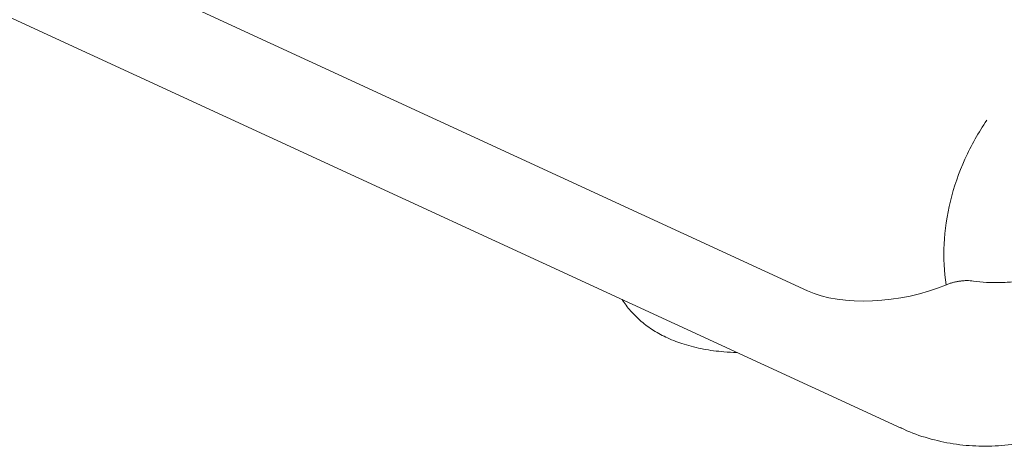
# Model space of a CAD drawing. Units: centimetres. Extents: x -91 to 30, y -21 to 21.
# Drawn here: x -48 to -44, y -15 to -14 of the extents above; entities that cross this region are included whole.
import ezdxf

# ---------------------------------------------------------------- set-up
doc = ezdxf.new("R2010")
doc.units = ezdxf.units.CM
doc.header["$MEASUREMENT"] = 0
doc.layers.add('layer 1', color=7, linetype='Continuous')

msp = doc.modelspace()

# ---------------------------------------------------------------- linework, layer by layer
at = {"layer": 'layer 1', "color": 250, "lineweight": 18}
for points in [[(-56.0069, -9.61809), (-56.0069, -9.61809), (-44.64496, -14.85927), (-44.64496, -14.85927)], [(-56.0069, -9.61809), (-56.0069, -9.61809), (-44.64496, -14.85927), (-44.64496, -14.85927)], [(-55.66387, -10.11992), (-55.66387, -10.11992), (-44.30192, -15.36109), (-44.30192, -15.36109)], [(-44.64496, -14.85927), (-44.52044, -14.91671), (-44.30495, -14.90715), (-44.13736, -14.83676)], [(-44.64496, -14.85927), (-44.52044, -14.91671), (-44.30495, -14.90715), (-44.13736, -14.83676)], [(-44.64496, -14.85927), (-44.52044, -14.91671), (-44.30495, -14.90715), (-44.13736, -14.83676)], [(-44.64496, -14.85927), (-44.52044, -14.91671), (-44.30495, -14.90715), (-44.13736, -14.83676)], [(-44.64496, -14.85927), (-44.52044, -14.91671), (-44.30495, -14.90715), (-44.13736, -14.83676)], [(-44.64496, -14.85927), (-44.52044, -14.91671), (-44.30495, -14.90715), (-44.13736, -14.83676)], [(-44.64496, -14.85927), (-44.52044, -14.91671), (-44.30495, -14.90715), (-44.13736, -14.83676)], [(-44.64496, -14.85927), (-44.52044, -14.91671), (-44.30495, -14.90715), (-44.13736, -14.83676)], [(-44.64496, -14.85927), (-44.52044, -14.91671), (-44.30495, -14.90715), (-44.13736, -14.83676)], [(-44.64496, -14.85927), (-44.52044, -14.91671), (-44.30495, -14.90715), (-44.13736, -14.83676)], [(-44.64496, -14.85927), (-44.52044, -14.91671), (-44.30495, -14.90715), (-44.13736, -14.83676)], [(-44.64496, -14.85927), (-44.52044, -14.91671), (-44.30495, -14.90715), (-44.13736, -14.83676)], [(-44.64496, -14.85927), (-44.52044, -14.91671), (-44.30495, -14.90715), (-44.13736, -14.83676)], [(-44.64496, -14.85927), (-44.52044, -14.91671), (-44.30495, -14.90715), (-44.13736, -14.83676)], [(-44.64496, -14.85927), (-44.52044, -14.91671), (-44.30495, -14.90715), (-44.13736, -14.83676)], [(-44.64496, -14.85927), (-44.52044, -14.91671), (-44.30495, -14.90715), (-44.13736, -14.83676)], [(-44.64496, -14.85927), (-44.52044, -14.91671), (-44.30495, -14.90715), (-44.13736, -14.83676)], [(-44.64496, -14.85927), (-44.52044, -14.91671), (-44.30495, -14.90715), (-44.13736, -14.83676)], [(-44.64496, -14.85927), (-44.52044, -14.91671), (-44.30495, -14.90715), (-44.13736, -14.83676)], [(-44.64496, -14.85927), (-44.52044, -14.91671), (-44.30495, -14.90715), (-44.13736, -14.83676)], [(-44.64496, -14.85927), (-44.52044, -14.9167), (-44.30495, -14.90715), (-44.13736, -14.83676)], [(-44.64496, -14.85927), (-44.52044, -14.91671), (-44.30495, -14.90715), (-44.13736, -14.83676)], [(-44.64496, -14.85927), (-44.52044, -14.91671), (-44.30495, -14.90715), (-44.13736, -14.83676)], [(-44.64496, -14.85927), (-44.52044, -14.91671), (-44.30495, -14.90715), (-44.13736, -14.83676)], [(-44.64496, -14.85927), (-44.52044, -14.91671), (-44.30495, -14.90715), (-44.13736, -14.83676)], [(-44.64496, -14.85927), (-44.52044, -14.91671), (-44.30495, -14.90715), (-44.13736, -14.83676)], [(-44.64496, -14.85927), (-44.52044, -14.91671), (-44.30495, -14.90715), (-44.13736, -14.83676)], [(-44.64496, -14.85927), (-44.52044, -14.91671), (-44.30495, -14.90715), (-44.13736, -14.83676)], [(-44.64496, -14.85927), (-44.52044, -14.91671), (-44.30495, -14.90715), (-44.13736, -14.83676)], [(-44.64496, -14.85927), (-44.52044, -14.91671), (-44.30495, -14.90715), (-44.13736, -14.83676)], [(-44.64496, -14.85927), (-44.52044, -14.91671), (-44.30495, -14.90715), (-44.13736, -14.83676)], [(-44.64496, -14.85927), (-44.52044, -14.91671), (-44.30495, -14.90715), (-44.13736, -14.83676)], [(-44.64496, -14.85927), (-44.52044, -14.91671), (-44.30495, -14.90715), (-44.13736, -14.83676)], [(-44.64496, -14.85927), (-44.52044, -14.91671), (-44.30495, -14.90715), (-44.13736, -14.83676)], [(-44.64496, -14.85927), (-44.52044, -14.91671), (-44.30495, -14.90715), (-44.13736, -14.83676)], [(-44.64496, -14.85927), (-44.52044, -14.91671), (-44.30495, -14.90715), (-44.13736, -14.83676)], [(-44.64496, -14.85927), (-44.52044, -14.91671), (-44.30495, -14.90715), (-44.13736, -14.83676)], [(-44.64496, -14.85927), (-44.52044, -14.91671), (-44.30495, -14.90715), (-44.13736, -14.83676)], [(-44.64496, -14.85927), (-44.52044, -14.91671), (-44.30495, -14.90715), (-44.13736, -14.83676)], [(-44.64496, -14.85927), (-44.52044, -14.91671), (-44.30495, -14.90715), (-44.13736, -14.83676)], [(-44.64496, -14.85927), (-44.52044, -14.9167), (-44.30495, -14.90715), (-44.13736, -14.83676)], [(-44.64496, -14.85927), (-44.52044, -14.9167), (-44.30495, -14.90715), (-44.13736, -14.83676)], [(-44.64496, -14.85927), (-44.64496, -14.85927), (-44.64496, -14.85927), (-44.64496, -14.85927)], [(-44.64496, -14.85927), (-44.64496, -14.85927), (-44.64496, -14.85927), (-44.64496, -14.85927)], [(-44.13736, -14.83676), (-44.13736, -14.83676), (-44.13736, -14.83676), (-44.13736, -14.83676)], [(-44.13736, -14.83676), (-44.13736, -14.83676), (-44.13736, -14.83676), (-44.13736, -14.83676)]]:
    msp.add_open_spline(points, degree=3, dxfattribs=at)
for points, knots in [([(-44.13765, -14.83689), (-44.1456, -14.78945), (-44.14834, -14.73924), (-44.14579, -14.68779), (-44.14579, -14.68779), (-44.14324, -14.63634), (-44.13539, -14.58366), (-44.1225, -14.53136), (-44.1225, -14.53136), (-44.1096, -14.47905), (-44.09166, -14.42713), (-44.06921, -14.37717), (-44.06921, -14.37717), (-44.04676, -14.32722), (-44.01981, -14.27925), (-43.98919, -14.23471)], [0, 0, 0, 0, 0.2, 0.2, 0.2, 0.2, 0.4, 0.4, 0.4, 0.4, 0.6, 0.6, 0.6, 0.6, 1, 1, 1, 1]), ([(-44.03818, -14.8234), (-44.02296, -14.82562), (-44.00725, -14.82718), (-43.99107, -14.82809), (-43.99107, -14.82809), (-43.98298, -14.82855), (-43.97478, -14.82884), (-43.96645, -14.82897), (-43.96645, -14.82897), (-43.96229, -14.82904), (-43.9581, -14.82906), (-43.95388, -14.82904), (-43.95388, -14.82904), (-43.94965, -14.82902), (-43.9454, -14.82897), (-43.94114, -14.82886), (-43.94114, -14.82886), (-43.92412, -14.82846), (-43.90702, -14.82741), (-43.88984, -14.82572), (-43.88984, -14.82572), (-43.87266, -14.82403), (-43.85539, -14.82171), (-43.83804, -14.81873), (-43.83804, -14.81873), (-43.8337, -14.81799), (-43.82935, -14.8172), (-43.82504, -14.81638), (-43.82504, -14.81638), (-43.82072, -14.81556), (-43.81643, -14.8147), (-43.81215, -14.81381), (-43.81215, -14.81381), (-43.80361, -14.81202), (-43.79515, -14.81009), (-43.78678, -14.80803), (-43.78678, -14.80803), (-43.77004, -14.80389), (-43.75365, -14.7992), (-43.7376, -14.79394), (-43.7376, -14.79394), (-43.73359, -14.79262), (-43.7296, -14.79127), (-43.72564, -14.78988), (-43.72564, -14.78988), (-43.72167, -14.7885), (-43.71772, -14.78707), (-43.71383, -14.78562), (-43.71383, -14.78562), (-43.70603, -14.78272), (-43.69841, -14.77971), (-43.69097, -14.77658), (-43.69097, -14.77658), (-43.67608, -14.77032), (-43.66189, -14.76363), (-43.6484, -14.75647)], [0, 0, 0, 0, 0.0666667, 0.0666667, 0.0666667, 0.0666667, 0.1333333, 0.1333333, 0.1333333, 0.1333333, 0.2, 0.2, 0.2, 0.2, 0.2666667, 0.2666667, 0.2666667, 0.2666667, 0.3333333, 0.3333333, 0.3333333, 0.3333333, 0.4, 0.4, 0.4, 0.4, 0.4666667, 0.4666667, 0.4666667, 0.4666667, 0.5333333, 0.5333333, 0.5333333, 0.5333333, 0.6, 0.6, 0.6, 0.6, 0.6666667, 0.6666667, 0.6666667, 0.6666667, 0.7333333, 0.7333333, 0.7333333, 0.7333333, 0.8, 0.8, 0.8, 0.8, 0.8666667, 0.8666667, 0.8666667, 0.8666667, 1, 1, 1, 1]), ([(-43.6484, -14.75647), (-43.66189, -14.76363), (-43.67605, -14.77031), (-43.69084, -14.77653), (-43.69084, -14.77653), (-43.70563, -14.78274), (-43.72105, -14.7885), (-43.73713, -14.79378), (-43.73713, -14.79378), (-43.74115, -14.7951), (-43.74521, -14.7964), (-43.74931, -14.79766), (-43.74931, -14.79766), (-43.75341, -14.79892), (-43.75753, -14.80014), (-43.76166, -14.80133), (-43.76166, -14.80133), (-43.76993, -14.8037), (-43.77825, -14.80592), (-43.78663, -14.80799), (-43.78663, -14.80799), (-43.8034, -14.81214), (-43.82039, -14.81569), (-43.83763, -14.81866), (-43.83763, -14.81866), (-43.84624, -14.82014), (-43.85492, -14.82148), (-43.86366, -14.82266), (-43.86366, -14.82266), (-43.87239, -14.82384), (-43.88108, -14.82486), (-43.88971, -14.82571), (-43.88971, -14.82571), (-43.90698, -14.82741), (-43.92405, -14.82846), (-43.94093, -14.82886), (-43.94093, -14.82886), (-43.94936, -14.82906), (-43.95775, -14.8291), (-43.96608, -14.82898), (-43.96608, -14.82898), (-43.97025, -14.82892), (-43.97441, -14.82881), (-43.97855, -14.82867), (-43.97855, -14.82867), (-43.98269, -14.82852), (-43.9868, -14.82833), (-43.99088, -14.8281), (-43.99088, -14.8281), (-44.00718, -14.82719), (-44.02295, -14.82562), (-44.03818, -14.8234)], [0, 0, 0, 0, 0.0714286, 0.0714286, 0.0714286, 0.0714286, 0.1428571, 0.1428571, 0.1428571, 0.1428571, 0.2142857, 0.2142857, 0.2142857, 0.2142857, 0.2857143, 0.2857143, 0.2857143, 0.2857143, 0.3571429, 0.3571429, 0.3571429, 0.3571429, 0.4285714, 0.4285714, 0.4285714, 0.4285714, 0.5, 0.5, 0.5, 0.5, 0.5714286, 0.5714286, 0.5714286, 0.5714286, 0.6428571, 0.6428571, 0.6428571, 0.6428571, 0.7142857, 0.7142857, 0.7142857, 0.7142857, 0.7857143, 0.7857143, 0.7857143, 0.7857143, 0.8571429, 0.8571429, 0.8571429, 0.8571429, 1, 1, 1, 1]), ([(-44.03818, -14.82339), (-44.042, -14.82284), (-44.04591, -14.82243), (-44.04991, -14.82216), (-44.04991, -14.82216), (-44.05392, -14.82189), (-44.05802, -14.82176), (-44.06222, -14.82178), (-44.06222, -14.82178), (-44.06432, -14.82179), (-44.06644, -14.82183), (-44.06859, -14.82191), (-44.06859, -14.82191), (-44.07073, -14.822), (-44.07289, -14.82211), (-44.07505, -14.82227), (-44.07505, -14.82227), (-44.07936, -14.82257), (-44.08367, -14.82301), (-44.08798, -14.8236), (-44.08798, -14.8236), (-44.09229, -14.82418), (-44.0966, -14.8249), (-44.10092, -14.82576), (-44.10092, -14.82576), (-44.10308, -14.82619), (-44.10523, -14.82666), (-44.10735, -14.82715), (-44.10735, -14.82715), (-44.10948, -14.82764), (-44.11157, -14.82817), (-44.11365, -14.82872), (-44.11365, -14.82872), (-44.11779, -14.82983), (-44.12184, -14.83105), (-44.12579, -14.83239), (-44.12579, -14.83239), (-44.12975, -14.83373), (-44.1336, -14.83519), (-44.13736, -14.83676)], [0, 0, 0, 0, 0.0909091, 0.0909091, 0.0909091, 0.0909091, 0.1818182, 0.1818182, 0.1818182, 0.1818182, 0.2727273, 0.2727273, 0.2727273, 0.2727273, 0.3636364, 0.3636364, 0.3636364, 0.3636364, 0.4545455, 0.4545455, 0.4545455, 0.4545455, 0.5454545, 0.5454545, 0.5454545, 0.5454545, 0.6363636, 0.6363636, 0.6363636, 0.6363636, 0.7272727, 0.7272727, 0.7272727, 0.7272727, 0.8181818, 0.8181818, 0.8181818, 0.8181818, 1, 1, 1, 1]), ([(-44.13736, -14.83676), (-44.1336, -14.83519), (-44.12974, -14.83373), (-44.12578, -14.83239), (-44.12578, -14.83239), (-44.12181, -14.83104), (-44.11775, -14.82982), (-44.11358, -14.82871), (-44.11358, -14.82871), (-44.1115, -14.82815), (-44.10939, -14.82762), (-44.10725, -14.82713), (-44.10725, -14.82713), (-44.10512, -14.82663), (-44.10297, -14.82617), (-44.10082, -14.82574), (-44.10082, -14.82574), (-44.09653, -14.82488), (-44.09222, -14.82417), (-44.08791, -14.82359), (-44.08791, -14.82359), (-44.0836, -14.82301), (-44.07928, -14.82256), (-44.07495, -14.82226), (-44.07495, -14.82226), (-44.07278, -14.82211), (-44.07062, -14.82199), (-44.06848, -14.82191), (-44.06848, -14.82191), (-44.06635, -14.82183), (-44.06424, -14.82179), (-44.06215, -14.82178), (-44.06215, -14.82178), (-44.05798, -14.82177), (-44.05389, -14.82189), (-44.0499, -14.82216), (-44.0499, -14.82216), (-44.0459, -14.82243), (-44.04199, -14.82284), (-44.03818, -14.82339)], [0, 0, 0, 0, 0.0909091, 0.0909091, 0.0909091, 0.0909091, 0.1818182, 0.1818182, 0.1818182, 0.1818182, 0.2727273, 0.2727273, 0.2727273, 0.2727273, 0.3636364, 0.3636364, 0.3636364, 0.3636364, 0.4545455, 0.4545455, 0.4545455, 0.4545455, 0.5454545, 0.5454545, 0.5454545, 0.5454545, 0.6363636, 0.6363636, 0.6363636, 0.6363636, 0.7272727, 0.7272727, 0.7272727, 0.7272727, 0.8181818, 0.8181818, 0.8181818, 0.8181818, 1, 1, 1, 1]), ([(-45.32199, -14.89091), (-45.31279, -14.90539), (-45.30252, -14.91913), (-45.29137, -14.932), (-45.29137, -14.932), (-45.27922, -14.94603), (-45.26603, -14.95902), (-45.25205, -14.97091), (-45.25205, -14.97091), (-45.2378, -14.98302), (-45.22274, -14.99398), (-45.2071, -15.00384), (-45.2071, -15.00384), (-45.1906, -15.01424), (-45.17345, -15.02341), (-45.15581, -15.03149), (-45.15581, -15.03149), (-45.1364, -15.04038), (-45.11641, -15.04795), (-45.09586, -15.05441), (-45.09586, -15.05441), (-45.07296, -15.06161), (-45.04938, -15.06742), (-45.02521, -15.07199), (-45.02521, -15.07199), (-45.00067, -15.07663), (-44.97552, -15.08), (-44.95003, -15.08212), (-44.95003, -15.08212), (-44.93449, -15.08342), (-44.91882, -15.08425), (-44.90311, -15.08462)], [0, 0, 0, 0, 0.1111111, 0.1111111, 0.1111111, 0.1111111, 0.2222222, 0.2222222, 0.2222222, 0.2222222, 0.3333333, 0.3333333, 0.3333333, 0.3333333, 0.4444444, 0.4444444, 0.4444444, 0.4444444, 0.5555556, 0.5555556, 0.5555556, 0.5555556, 0.6666667, 0.6666667, 0.6666667, 0.6666667, 0.7777778, 0.7777778, 0.7777778, 0.7777778, 1, 1, 1, 1]), ([(-44.30439, -15.35909), (-44.30043, -15.36126), (-44.29645, -15.36337), (-44.29242, -15.36539), (-44.29242, -15.36539), (-44.2643, -15.37952), (-44.23412, -15.38939), (-44.20367, -15.39789), (-44.20367, -15.39789), (-44.1734, -15.40633), (-44.14286, -15.41342), (-44.1119, -15.41833), (-44.1119, -15.41833), (-44.08096, -15.42324), (-44.04961, -15.42598), (-44.0182, -15.42679), (-44.0182, -15.42679), (-43.98663, -15.4276), (-43.955, -15.42645), (-43.92349, -15.42336), (-43.92349, -15.42336), (-43.89167, -15.42024), (-43.85997, -15.41514), (-43.82861, -15.40817), (-43.82861, -15.40817), (-43.7968, -15.4011), (-43.76533, -15.3921), (-43.73437, -15.3813), (-43.73437, -15.3813), (-43.70288, -15.37031), (-43.67192, -15.35747), (-43.64163, -15.34287), (-43.64163, -15.34287), (-43.61081, -15.32803), (-43.58069, -15.31139), (-43.55138, -15.2931), (-43.55138, -15.2931), (-43.52162, -15.27453), (-43.4927, -15.25425), (-43.46474, -15.23241), (-43.46474, -15.23241), (-43.43729, -15.21096), (-43.41075, -15.18801), (-43.38528, -15.16373), (-43.38528, -15.16373), (-43.37964, -15.15835), (-43.37405, -15.15291), (-43.36851, -15.1474)], [0, 0, 0, 0, 0.0769231, 0.0769231, 0.0769231, 0.0769231, 0.1538462, 0.1538462, 0.1538462, 0.1538462, 0.2307692, 0.2307692, 0.2307692, 0.2307692, 0.3076923, 0.3076923, 0.3076923, 0.3076923, 0.3846154, 0.3846154, 0.3846154, 0.3846154, 0.4615385, 0.4615385, 0.4615385, 0.4615385, 0.5384615, 0.5384615, 0.5384615, 0.5384615, 0.6153846, 0.6153846, 0.6153846, 0.6153846, 0.6923077, 0.6923077, 0.6923077, 0.6923077, 0.7692308, 0.7692308, 0.7692308, 0.7692308, 0.8461538, 0.8461538, 0.8461538, 0.8461538, 1, 1, 1, 1])]:
    msp.add_open_spline(points, degree=3, knots=knots, dxfattribs=at)

doc.saveas('drawing.dxf')
